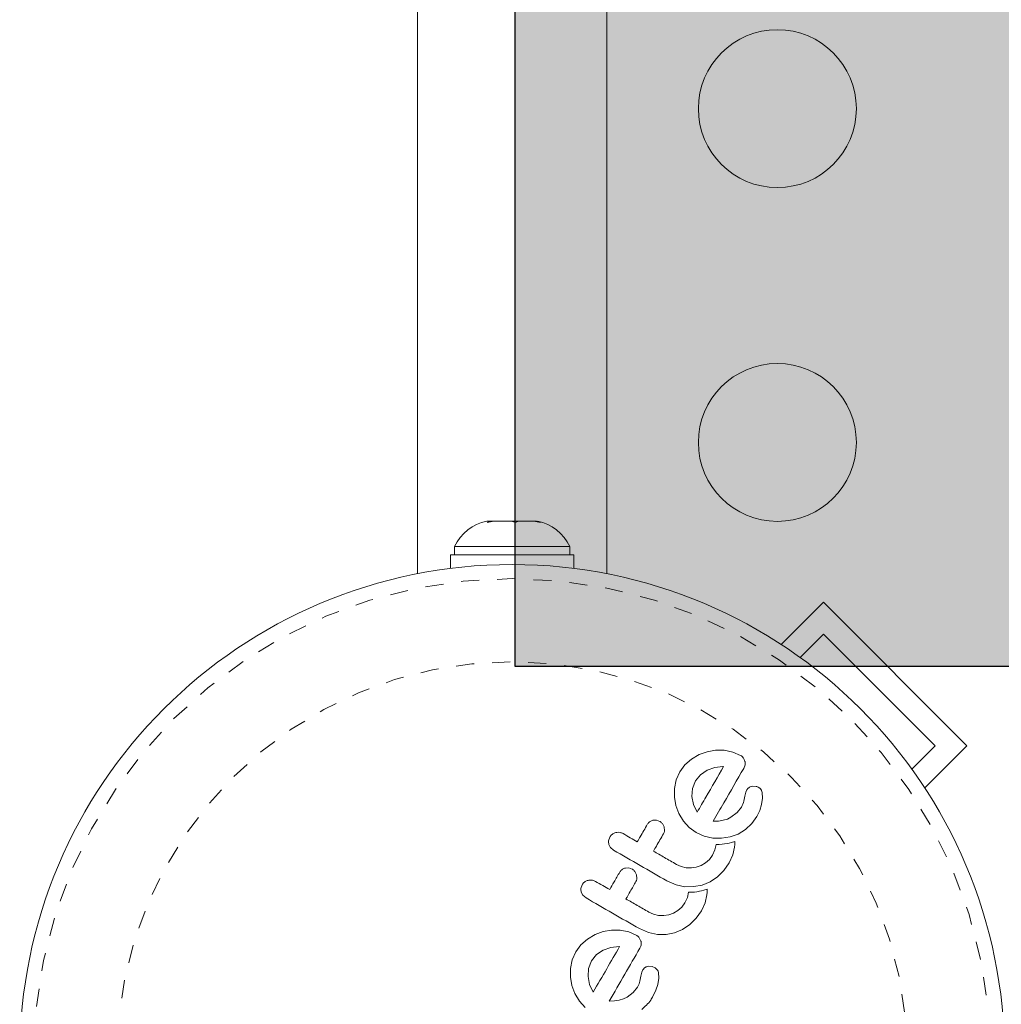
# Model space of a CAD drawing. Extents: x -62 to 499, y -9 to 549.
# Drawn here: x 174 to 179, y 196 to 202 of the extents above; entities that cross this region are included whole.
import ezdxf

# ---------------------------------------------------------------- set-up
doc = ezdxf.new("R2010")
doc.units = 0
doc.header["$LTSCALE"] = 0.125
doc.header["$MEASUREMENT"] = 0
doc.linetypes.add('PHANTOM', pattern=[0.5, 0.25, -0.05, 0.05, -0.05, 0.05, -0.05])
doc.layers.add('CONTOUR', color=7, linetype='CONTINUOUS')
doc.layers.add('HAUTEUR-PLATE-FORME', color=7, linetype='CONTINUOUS')

msp = doc.modelspace()

# ---------------------------------------------------------------- hatches: boundary and pattern name
at = {"layer": 'HAUTEUR-PLATE-FORME', "true_color": 0xfcfcfc}
msp.add_hatch(color=7, dxfattribs=at).paths.add_polyline_path([(176.31091, 212.3111), (217.26114, 212.3111), (217.26114, 198.20539), (176.31091, 198.20539)])

# ---------------------------------------------------------------- linework, layer by layer
at = {"layer": 'CONTOUR', "linetype": 'Continuous', "lineweight": 15}
for p, q in [((175.7694, 242.71569), (175.7694, 198.71885)), ((176.8194, 198.71885), (176.8194, 234.69691)), ((176.17099, 199.0111), (176.15377, 199.0111)), ((176.15587, 199.00245), (176.17099, 199.0111)), ((176.19333, 199.0111), (176.15587, 199.00245)), ((176.19333, 199.0111), (176.17099, 199.0111)), ((176.29109, 199.0111), (176.19333, 199.0111)), ((176.29103, 199.0111), (176.31755, 199.0111)), ((176.31343, 199.00245), (176.29109, 199.0111)), ((176.32855, 199.0111), (176.31343, 199.00245)), ((176.31755, 199.0111), (176.32855, 199.0111)), ((176.41449, 199.0111), (176.32855, 199.0111)), ((176.45195, 199.00245), (176.41449, 199.0111)), ((176.41449, 199.0111), (176.42961, 199.0111)), ((176.42961, 199.0111), (176.45195, 199.00245)), ((175.97564, 198.8705), (175.97564, 198.8236)), ((176.61314, 198.8705), (175.97564, 198.8705)), ((176.61314, 198.8236), (176.61314, 198.8705)), ((175.95367, 198.8236), (175.95367, 198.74848)), ((176.63512, 198.8236), (175.95367, 198.8236)), ((176.63512, 198.74848), (176.63512, 198.8236)), ((178.01797, 198.56142), (177.78383, 198.32727)), ((178.01797, 198.56142), (178.81347, 197.76592)), ((177.8887, 198.25537), (178.01797, 198.38464)), ((178.01797, 198.38464), (178.63669, 197.76592)), ((178.63669, 197.76592), (178.50742, 197.63665)), ((178.81347, 197.76592), (178.57932, 197.53178)), ((177.28746, 197.69184), (177.25108, 197.65977)), ((177.32939, 197.71634), (177.28746, 197.69184)), ((177.3738, 197.73271), (177.32939, 197.71634)), ((177.42042, 197.74072), (177.3738, 197.73271)), ((177.46897, 197.74046), (177.42042, 197.74072)), ((177.51652, 197.73087), (177.46897, 197.74046)), ((177.55993, 197.71176), (177.51652, 197.73087)), ((177.25108, 197.65977), (177.22301, 197.62148)), ((177.41627, 197.64524), (177.37398, 197.63026)), ((177.46201, 197.65092), (177.41627, 197.64524)), ((177.46545, 197.65082), (177.46201, 197.65092)), ((177.57683, 197.64044), (177.58453, 197.66064)), ((177.22301, 197.62148), (177.20304, 197.57631)), ((177.33748, 197.60536), (177.31018, 197.57116)), ((177.37398, 197.63026), (177.33748, 197.60536)), ((177.19359, 197.52925), (177.19346, 197.48092)), ((177.20304, 197.57631), (177.19359, 197.52925)), ((177.2935, 197.52867), (177.29038, 197.48443)), ((177.31018, 197.57116), (177.2935, 197.52867)), ((177.64641, 197.53981), (177.62555, 197.54123)), ((177.19346, 197.48092), (177.20139, 197.43409)), ((177.29038, 197.48443), (177.29899, 197.44056)), ((177.58289, 197.48581), (177.57762, 197.45862)), ((177.58808, 197.50789), (177.58289, 197.48581)), ((177.5942, 197.52135), (177.58808, 197.50789)), ((177.67621, 197.44011), (177.68176, 197.47571)), ((177.68176, 197.47571), (177.67975, 197.50663)), ((177.20139, 197.43409), (177.21765, 197.3896)), ((177.29899, 197.44056), (177.31667, 197.40123)), ((177.56387, 197.42468), (177.54101, 197.39545)), ((177.5689, 197.43407), (177.56387, 197.42468)), ((177.57263, 197.44233), (177.5689, 197.43407)), ((177.5757, 197.45098), (177.57263, 197.44233)), ((177.57762, 197.45862), (177.5757, 197.45098)), ((177.66548, 197.40766), (177.67621, 197.44011)), ((177.21765, 197.3896), (177.24249, 197.34819)), ((177.31667, 197.40123), (177.31865, 197.39814)), ((177.50621, 197.36909), (177.48622, 197.35958)), ((177.54101, 197.39545), (177.50621, 197.36909)), ((177.62265, 197.3341), (177.64965, 197.37404)), ((177.64965, 197.37404), (177.66548, 197.40766)), ((177.09406, 197.353), (177.07403, 197.3524)), ((177.11205, 197.34671), (177.09406, 197.353)), ((177.13585, 197.31552), (177.12634, 197.33415)), ((177.13805, 197.29495), (177.13585, 197.31552)), ((177.24249, 197.34819), (177.2748, 197.31255)), ((177.2748, 197.31255), (177.31331, 197.28461)), ((177.43747, 197.34862), (177.4077, 197.34749)), ((177.4623, 197.35246), (177.43747, 197.34862)), ((177.48622, 197.35958), (177.4623, 197.35246)), ((177.58736, 197.30133), (177.62265, 197.3341)), ((176.8352, 197.2598), (176.82835, 197.23957)), ((177.31331, 197.28461), (177.35857, 197.26428)), ((177.35857, 197.26428), (177.40594, 197.25382)), ((177.40594, 197.25382), (177.4547, 197.25267)), ((177.4547, 197.25267), (177.50148, 197.26026)), ((177.50148, 197.26026), (177.54577, 197.2764)), ((177.54577, 197.2764), (177.58736, 197.30133)), ((176.83937, 197.20154), (176.8561, 197.1873)), ((177.42444, 197.21865), (177.41772, 197.18978)), ((177.44068, 197.21861), (177.42444, 197.21865)), ((177.45693, 197.21963), (177.44068, 197.21861)), ((177.47077, 197.22134), (177.45693, 197.21963)), ((177.48501, 197.22389), (177.47077, 197.22134)), ((177.49615, 197.22642), (177.48501, 197.22389)), ((177.50854, 197.22973), (177.49615, 197.22642)), ((177.52737, 197.23546), (177.50854, 197.22973)), ((177.51633, 197.16055), (177.52616, 197.20435)), ((177.52616, 197.20435), (177.52719, 197.21775)), ((177.52719, 197.21775), (177.52737, 197.23546)), ((177.40425, 197.16028), (177.38679, 197.13625)), ((177.41772, 197.18978), (177.40425, 197.16028)), ((177.49632, 197.11638), (177.51633, 197.16055)), ((176.94132, 197.08842), (176.92126, 197.0878)), ((176.9593, 197.08215), (176.94132, 197.08842)), ((177.23069, 197.09631), (177.20444, 197.10822)), ((177.25834, 197.08987), (177.23069, 197.09631)), ((177.28677, 197.08883), (177.25834, 197.08987)), ((177.31429, 197.09303), (177.28677, 197.08883)), ((177.34049, 197.10246), (177.31429, 197.09303)), ((177.36532, 197.11707), (177.34049, 197.10246)), ((177.38679, 197.13625), (177.36532, 197.11707)), ((177.46665, 197.07407), (177.49632, 197.11638)), ((176.9831, 197.05094), (176.97354, 197.06963)), ((176.98528, 197.03035), (176.9831, 197.05094)), ((177.39049, 197.01184), (177.43149, 197.03934)), ((177.43149, 197.03934), (177.46665, 197.07407)), ((176.68243, 196.99519), (176.67558, 196.97497)), ((177.1516, 197.01669), (177.20246, 196.99468)), ((177.20246, 196.99468), (177.25119, 196.98476)), ((177.25119, 196.98476), (177.30098, 196.98484)), ((177.30098, 196.98484), (177.3471, 196.99389)), ((177.3471, 196.99389), (177.39049, 197.01184)), ((176.67719, 196.95479), (176.68661, 196.93697)), ((176.68661, 196.93697), (176.70335, 196.92272)), ((177.26497, 196.92521), (177.25149, 196.89569)), ((177.27167, 196.95406), (177.26497, 196.92521)), ((177.28791, 196.95402), (177.27167, 196.95406)), ((177.30417, 196.95504), (177.28791, 196.95402)), ((177.31801, 196.95675), (177.30417, 196.95504)), ((177.33225, 196.9593), (177.31801, 196.95675)), ((177.34338, 196.96183), (177.33225, 196.9593)), ((177.35578, 196.96514), (177.34338, 196.96183)), ((177.3746, 196.97087), (177.35578, 196.96514)), ((177.36357, 196.89597), (177.3734, 196.93977)), ((177.3734, 196.93977), (177.37444, 196.95322)), ((177.37444, 196.95322), (177.3746, 196.97087)), ((177.23402, 196.87166), (177.21256, 196.85248)), ((177.25149, 196.89569), (177.23402, 196.87166)), ((177.34355, 196.85177), (177.36357, 196.89597)), ((177.07797, 196.83171), (177.05168, 196.84364)), ((177.10558, 196.82527), (177.07797, 196.83171)), ((177.13394, 196.82422), (177.10558, 196.82527)), ((177.16152, 196.82843), (177.13394, 196.82422)), ((177.18777, 196.83789), (177.16152, 196.82843)), ((177.21256, 196.85248), (177.18777, 196.83789)), ((177.31387, 196.80945), (177.34355, 196.85177)), ((177.23773, 196.74724), (177.27872, 196.77475)), ((177.27872, 196.77475), (177.31387, 196.80945)), ((176.75363, 196.71915), (176.71174, 196.69467)), ((176.79807, 196.73552), (176.75363, 196.71915)), ((176.84469, 196.74356), (176.79807, 196.73552)), ((176.89326, 196.7433), (176.84469, 196.74356)), ((176.94071, 196.73373), (176.89326, 196.7433)), ((176.9842, 196.71458), (176.94071, 196.73373)), ((176.99884, 196.75212), (177.04975, 196.73007)), ((177.04975, 196.73007), (177.09843, 196.72018)), ((177.09843, 196.72018), (177.14816, 196.72025)), ((177.14816, 196.72025), (177.19433, 196.7293)), ((177.19433, 196.7293), (177.23773, 196.74724)), ((176.67536, 196.66261), (176.64731, 196.62435)), ((176.71174, 196.69467), (176.67536, 196.66261)), ((176.8863, 196.65375), (176.84049, 196.64805)), ((176.88975, 196.65367), (176.8863, 196.65375)), ((177.00758, 196.68367), (176.99846, 196.70199)), ((176.64731, 196.62435), (176.62732, 196.57913)), ((176.76178, 196.60822), (176.73448, 196.57402)), ((176.79826, 196.63309), (176.76178, 196.60822)), ((176.84049, 196.64805), (176.79826, 196.63309)), ((176.62732, 196.57913), (176.61787, 196.53207)), ((176.73448, 196.57402), (176.7178, 196.53153)), ((177.07069, 196.54262), (177.04982, 196.54403)), ((176.61787, 196.53207), (176.61774, 196.48374)), ((176.7178, 196.53153), (176.71466, 196.48727)), ((177.00717, 196.48863), (177.00191, 196.46146)), ((177.01235, 196.51071), (177.00717, 196.48863)), ((177.01848, 196.52418), (177.01235, 196.51071)), ((177.08673, 196.53562), (177.07069, 196.54262)), ((177.09812, 196.52404), (177.08673, 196.53562)), ((177.10606, 196.47861), (177.10402, 196.50943)), ((176.61774, 196.48374), (176.62567, 196.43691)), ((176.62567, 196.43691), (176.64196, 196.39236)), ((176.71466, 196.48727), (176.72333, 196.4432)), ((176.72333, 196.4432), (176.74097, 196.40408)), ((176.99747, 196.44658), (176.98818, 196.42755)), ((177.00191, 196.46146), (176.99747, 196.44658)), ((177.08978, 196.41053), (177.10049, 196.44293)), ((177.10049, 196.44293), (177.10606, 196.47861)), ((176.64196, 196.39236), (176.66678, 196.35102)), ((176.74097, 196.40408), (176.74289, 196.401)), ((176.74289, 196.401), (176.74345, 196.40028)), ((176.96527, 196.39825), (176.93049, 196.37191)), ((176.98818, 196.42755), (176.96527, 196.39825)), ((177.07394, 196.37687), (177.08978, 196.41053)), ((176.66678, 196.35102), (176.69909, 196.31538)), ((176.86176, 196.35145), (176.83198, 196.35033)), ((176.88658, 196.35529), (176.86176, 196.35145)), ((176.9105, 196.3624), (176.88658, 196.35529)), ((176.93049, 196.37191), (176.9105, 196.3624))]:
    msp.add_line(p, q, dxfattribs=at)
for centre, radius in [((177.76315, 201.29647), 0.4375), ((177.76315, 199.44647), 0.4375), ((176.2944, 196.04235), 2.7275)]:
    msp.add_circle(centre, radius, dxfattribs=at)
at = {"layer": 'CONTOUR', "linetype": 'PHANTOM', "lineweight": 0}
for radius in [2.64952, 2.18858]:
    msp.add_circle((176.2944, 196.04235), radius, dxfattribs=at)
at = {"layer": 'CONTOUR', "linetype": 'Continuous', "lineweight": 15}
for centre, start, end in [((176.20543, 198.76251), 101.74108, 154.82934), ((176.38335, 198.76251), 25.17066, 78.25892)]:
    msp.add_arc(centre, 0.2539, start, end, dxfattribs=at)
for points, knots in [([(177.57419, 197.69917), (177.57104, 197.70273), (177.5668, 197.70755), (177.56135, 197.71089), (177.55993, 197.71176)], [0, 0, 0, 0, 0.7393175, 1, 1, 1, 1]), ([(177.5833, 197.68085), (177.58131, 197.68625), (177.57895, 197.69266), (177.57484, 197.69828), (177.57419, 197.69917)], [0, 0, 0, 0, 0.8420352, 1, 1, 1, 1]), ([(177.31918, 197.39747), (177.33533, 197.42544), (177.38486, 197.51123), (177.433, 197.59462), (177.46545, 197.65082)], [0, 0, 0, 0, 0.3259983, 1, 1, 1, 1]), ([(177.4077, 197.34749), (177.42746, 197.38172), (177.48488, 197.48118), (177.54041, 197.57736), (177.57683, 197.64044)], [0, 0, 0, 0, 0.34407222, 1, 1, 1, 1]), ([(177.58453, 197.66064), (177.58493, 197.66594), (177.58544, 197.67267), (177.58367, 197.67942), (177.5833, 197.68085)], [0, 0, 0, 0, 0.7879739, 1, 1, 1, 1]), ([(177.60776, 197.53518), (177.60348, 197.53184), (177.5983, 197.5278), (177.5948, 197.5223), (177.5942, 197.52135)], [0, 0, 0, 0, 0.8258532, 1, 1, 1, 1]), ([(177.62555, 197.54123), (177.62072, 197.54032), (177.61437, 197.53912), (177.60904, 197.53594), (177.60776, 197.53518)], [0, 0, 0, 0, 0.7605876, 1, 1, 1, 1]), ([(177.66245, 197.53279), (177.6582, 197.53522), (177.65302, 197.53818), (177.64743, 197.53956), (177.64641, 197.53981)], [0, 0, 0, 0, 0.81864026, 1, 1, 1, 1]), ([(177.67384, 197.52122), (177.67125, 197.52456), (177.66788, 197.5289), (177.66346, 197.53207), (177.66245, 197.53279)], [0, 0, 0, 0, 0.7710485, 1, 1, 1, 1]), ([(177.67975, 197.50663), (177.67868, 197.51061), (177.67732, 197.5157), (177.67446, 197.52024), (177.67384, 197.52122)], [0, 0, 0, 0, 0.78377932, 1, 1, 1, 1]), ([(177.31865, 197.39814), (177.31867, 197.3981), (177.31883, 197.39787), (177.31902, 197.39766), (177.31918, 197.39747)], [0, 0, 0, 0, 0.1476194, 1, 1, 1, 1]), ([(177.04294, 197.3297), (177.02989, 197.30711), (177.01145, 197.27515), (176.99286, 197.24295), (176.98741, 197.23352)], [0, 0, 0, 0, 0.7069896, 1, 1, 1, 1]), ([(177.07403, 197.3524), (177.06874, 197.35066), (177.05817, 197.34718), (177.04825, 197.33802), (177.04415, 197.33159), (177.04294, 197.3297)], [0, 0, 0, 0, 0.4137763, 0.827157, 1, 1, 1, 1]), ([(177.12634, 197.33415), (177.12289, 197.33798), (177.1186, 197.34275), (177.11313, 197.34606), (177.11205, 197.34671)], [0, 0, 0, 0, 0.80201208, 1, 1, 1, 1]), ([(176.86764, 197.28446), (176.86194, 197.28234), (176.85053, 197.27812), (176.84039, 197.26809), (176.83623, 197.26145), (176.8352, 197.2598)], [0, 0, 0, 0, 0.4293249, 0.8583432, 1, 1, 1, 1]), ([(176.90894, 197.27882), (176.90352, 197.2813), (176.89268, 197.28625), (176.87804, 197.28668), (176.87001, 197.28496), (176.86764, 197.28446)], [0, 0, 0, 0, 0.4135999, 0.8271375, 1, 1, 1, 1]), ([(176.98741, 197.23352), (176.97454, 197.24095), (176.94838, 197.25605), (176.92223, 197.27115), (176.90894, 197.27882)], [0, 0, 0, 0, 0.4919365, 1, 1, 1, 1]), ([(177.07717, 197.1817), (177.08258, 197.19107), (177.10117, 197.22327), (177.11962, 197.25522), (177.1327, 197.27787)], [0, 0, 0, 0, 0.2909872, 1, 1, 1, 1]), ([(177.1327, 197.27787), (177.13475, 197.28231), (177.13729, 197.28779), (177.13792, 197.2938), (177.13805, 197.29495)], [0, 0, 0, 0, 0.80901928, 1, 1, 1, 1]), ([(176.82835, 197.23957), (176.82811, 197.23393), (176.82783, 197.22711), (176.82964, 197.22051), (176.82996, 197.21938)], [0, 0, 0, 0, 0.8288207, 1, 1, 1, 1]), ([(176.82996, 197.21938), (176.83202, 197.21408), (176.83447, 197.20776), (176.83869, 197.20241), (176.83937, 197.20154)], [0, 0, 0, 0, 0.8381307, 1, 1, 1, 1]), ([(176.8561, 197.1873), (176.90505, 197.15904), (177.00361, 197.10213), (177.10205, 197.0453), (177.1516, 197.01669)], [0, 0, 0, 0, 0.4966624, 1, 1, 1, 1]), ([(177.20444, 197.10822), (177.18229, 197.12101), (177.13989, 197.14548), (177.09744, 197.16999), (177.07717, 197.1817)], [0, 0, 0, 0, 0.5224059, 1, 1, 1, 1]), ([(176.89016, 197.06509), (176.8797, 197.04697), (176.86125, 197.01501), (176.84269, 196.98286), (176.83465, 196.96894)], [0, 0, 0, 0, 0.5668415, 1, 1, 1, 1]), ([(176.92126, 197.0878), (176.91605, 197.0861), (176.90563, 197.08269), (176.8956, 197.07357), (176.89144, 197.06708), (176.89016, 197.06509)], [0, 0, 0, 0, 0.4097223, 0.8193162, 1, 1, 1, 1]), ([(176.97354, 197.06963), (176.97002, 197.07353), (176.96573, 197.07829), (176.96028, 197.08156), (176.9593, 197.08215)], [0, 0, 0, 0, 0.8205274, 1, 1, 1, 1]), ([(176.71489, 197.01987), (176.70924, 197.01779), (176.69795, 197.01362), (176.68771, 197.00361), (176.6835, 196.9969), (176.68243, 196.99519)], [0, 0, 0, 0, 0.4267002, 0.8533385, 1, 1, 1, 1]), ([(176.75619, 197.01424), (176.75067, 197.01675), (176.73963, 197.02177), (176.72498, 197.02207), (176.71703, 197.02034), (176.71489, 197.01987)], [0, 0, 0, 0, 0.422247, 0.8445454, 1, 1, 1, 1]), ([(176.83465, 196.96894), (176.82166, 196.97644), (176.7955, 196.99155), (176.76935, 197.00665), (176.75619, 197.01424)], [0, 0, 0, 0, 0.4968422, 1, 1, 1, 1]), ([(176.92441, 196.91712), (176.93242, 196.93099), (176.95098, 196.96314), (176.96944, 196.9951), (176.97992, 197.01326)], [0, 0, 0, 0, 0.4316067, 1, 1, 1, 1]), ([(176.97992, 197.01326), (176.98195, 197.01761), (176.9845, 197.0231), (176.98515, 197.0291), (176.98528, 197.03035)], [0, 0, 0, 0, 0.7916736, 1, 1, 1, 1]), ([(176.67558, 196.97497), (176.67535, 196.96937), (176.67506, 196.96254), (176.67687, 196.95597), (176.67719, 196.95479)], [0, 0, 0, 0, 0.8201028, 1, 1, 1, 1]), ([(176.70335, 196.92272), (176.75253, 196.89432), (176.85109, 196.83742), (176.94953, 196.78059), (176.99884, 196.75212)], [0, 0, 0, 0, 0.4990634, 1, 1, 1, 1]), ([(177.05168, 196.84364), (177.03011, 196.8561), (176.98771, 196.88058), (176.94526, 196.90508), (176.92441, 196.91712)], [0, 0, 0, 0, 0.508908, 1, 1, 1, 1]), ([(176.99846, 196.70199), (176.99491, 196.70594), (176.99061, 196.71073), (176.98516, 196.71401), (176.9842, 196.71458)], [0, 0, 0, 0, 0.8251838, 1, 1, 1, 1]), ([(176.74345, 196.40028), (176.76834, 196.44339), (176.81731, 196.5282), (176.86587, 196.61232), (176.88975, 196.65367)], [0, 0, 0, 0, 0.5083674, 1, 1, 1, 1]), ([(177.00112, 196.64328), (177.00394, 196.64864), (177.00733, 196.65511), (177.00861, 196.66226), (177.00882, 196.66348)], [0, 0, 0, 0, 0.830062, 1, 1, 1, 1]), ([(177.00882, 196.66348), (177.00921, 196.66868), (177.00971, 196.6755), (177.00799, 196.68211), (177.00758, 196.68367)], [0, 0, 0, 0, 0.7626581, 1, 1, 1, 1]), ([(176.83198, 196.35033), (176.86067, 196.40001), (176.91733, 196.49814), (176.97342, 196.59531), (177.00112, 196.64328)], [0, 0, 0, 0, 0.5062569, 1, 1, 1, 1]), ([(177.04982, 196.54403), (177.04529, 196.54322), (177.03901, 196.5421), (177.03357, 196.5389), (177.03205, 196.53801)], [0, 0, 0, 0, 0.7205366, 1, 1, 1, 1]), ([(177.03205, 196.53801), (177.02817, 196.53504), (177.02294, 196.53106), (177.01939, 196.52558), (177.01848, 196.52418)], [0, 0, 0, 0, 0.7444839, 1, 1, 1, 1]), ([(177.10402, 196.50943), (177.10286, 196.51368), (177.10145, 196.51881), (177.09861, 196.52326), (177.09812, 196.52404)], [0, 0, 0, 0, 0.8261748, 1, 1, 1, 1]), ([(177.01163, 196.30414), (177.02989, 196.3202), (177.05427, 196.34166), (177.06999, 196.3698), (177.07394, 196.37687)], [0, 0, 0, 0, 0.7487832, 1, 1, 1, 1])]:
    msp.add_open_spline(points, degree=3, knots=knots, dxfattribs=at)
at = {"layer": 'HAUTEUR-PLATE-FORME', "color": 0}
msp.add_lwpolyline([(176.31091, 212.3111), (217.26114, 212.3111), (217.26114, 198.20539), (176.31091, 198.20539)], close=True, dxfattribs=at)

doc.saveas('drawing.dxf')
